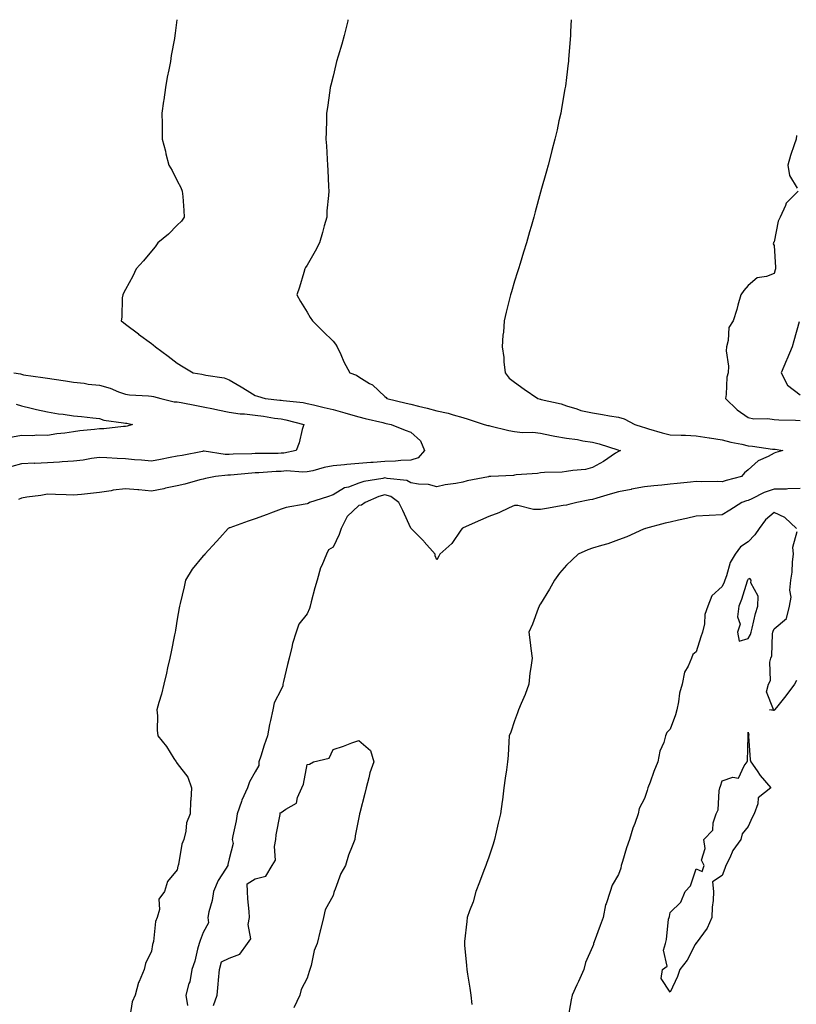
# Model space of a CAD drawing. Units: inches. Extents: x 876083 to 878723, y 7223978 to 7226618.
# Drawn here: x 878207 to 878507, y 7226238 to 7226618 of the extents above; entities that cross this region are included whole.
import ezdxf

# ---------------------------------------------------------------- set-up
doc = ezdxf.new("R2010")
doc.units = ezdxf.units.IN
doc.header["$MEASUREMENT"] = 0
doc.layers.add('Contour_87607223', color=7, linetype='Continuous', true_color=0x4ebe1d)

msp = doc.modelspace()

# ---------------------------------------------------------------- linework, layer by layer
at = {"layer": 'Contour_87607223'}
for points in [[(878267.88, 7226618, 3313), (878267.16, 7226612.82, 3313), (878267.08, 7226611.92, 3313), (878266.9, 7226610.77, 3313), (878265.7, 7226604.26, 3313), (878265.37, 7226601.92, 3313), (878264.74, 7226598.62, 3313), (878264.17, 7226595.81, 3313), (878263.46, 7226591.92, 3313), (878262.82, 7226587.15, 3313), (878262.75, 7226586.63, 3313), (878262.13, 7226581.92, 3313), (878262.16, 7226577.82, 3313), (878262.18, 7226576.06, 3313), (878262.24, 7226571.92, 3313), (878263.43, 7226567.29, 3313), (878263.67, 7226566.3, 3313), (878264.77, 7226561.92, 3313), (878266, 7226559.87, 3313), (878268.05, 7226555.9, 3313), (878269.39, 7226553.27, 3313), (878269.96, 7226551.92, 3313), (878270.11, 7226549.87, 3313), (878270.58, 7226544.46, 3313), (878270.75, 7226541.92, 3313), (878269.61, 7226540.36, 3313), (878268.05, 7226538.74, 3313), (878264.65, 7226535.32, 3313), (878260.59, 7226531.92, 3313), (878259.51, 7226530.46, 3313), (878258.05, 7226528.72, 3313), (878254.96, 7226525.01, 3313), (878252.13, 7226521.92, 3313), (878250.9, 7226519.07, 3313), (878248.05, 7226514.01, 3313), (878247.34, 7226512.62, 3313), (878247.01, 7226511.92, 3313), (878246.85, 7226510.73, 3313), (878246.62, 7226503.35, 3313), (878246.38, 7226501.92, 3313), (878247.34, 7226501.22, 3313), (878248.05, 7226500.67, 3313), (878253.04, 7226496.9, 3313), (878253.15, 7226496.82, 3313), (878258.05, 7226493.15, 3313), (878258.76, 7226492.62, 3313), (878259.7, 7226491.92, 3313), (878264.46, 7226488.33, 3313), (878268.05, 7226485.63, 3313), (878270.26, 7226484.13, 3313), (878274.13, 7226481.92, 3313), (878277.5, 7226481.37, 3313), (878278.05, 7226481.24, 3313), (878279.01, 7226480.96, 3313), (878286.09, 7226479.97, 3313), (878288.05, 7226479.13, 3313), (878292.6, 7226476.47, 3313), (878294.91, 7226475.06, 3313), (878298.05, 7226473.17, 3313), (878298.95, 7226472.82, 3313), (878301.96, 7226471.92, 3313), (878307.51, 7226471.37, 3313), (878308.05, 7226471.3, 3313), (878308.79, 7226471.18, 3313), (878316.53, 7226470.4, 3313), (878318.05, 7226470.1, 3313), (878320.47, 7226469.5, 3313), (878324.7, 7226468.56, 3313), (878328.05, 7226467.68, 3313), (878332.62, 7226466.49, 3313), (878333.86, 7226466.1, 3313), (878338.05, 7226464.93, 3313), (878340.45, 7226464.32, 3313), (878347.27, 7226462.7, 3313), (878348.05, 7226462.51, 3313), (878348.52, 7226462.39, 3313), (878350.46, 7226461.92, 3313), (878355.89, 7226459.77, 3313), (878358.05, 7226459.05, 3313), (878361.81, 7226455.69, 3313), (878363.28, 7226451.92, 3313), (878360.82, 7226449.15, 3313), (878358.05, 7226448.19, 3313), (878354.21, 7226448.07, 3313), (878352.17, 7226447.8, 3313), (878348.05, 7226447.7, 3313), (878343.47, 7226447.33, 3313), (878342.65, 7226447.31, 3313), (878338.05, 7226446.9, 3313), (878333.44, 7226446.53, 3313), (878332.53, 7226446.41, 3313), (878328.05, 7226446, 3313), (878324.61, 7226445.36, 3313), (878320.28, 7226444.15, 3313), (878318.05, 7226443.66, 3313), (878316.43, 7226443.54, 3313), (878310.15, 7226444.03, 3313), (878308.05, 7226443.89, 3313), (878306.14, 7226443.83, 3313), (878299.45, 7226443.33, 3313), (878298.05, 7226443.27, 3313), (878296.78, 7226443.19, 3313), (878288.59, 7226442.47, 3313), (878288.05, 7226442.43, 3313), (878287.53, 7226442.45, 3313), (878282.78, 7226441.92, 3313), (878278.86, 7226441.12, 3313), (878278.05, 7226440.94, 3313), (878276.75, 7226440.61, 3313), (878270.98, 7226438.99, 3313), (878268.05, 7226438.31, 3313), (878263.47, 7226437.35, 3313), (878262.8, 7226437.17, 3313), (878258.05, 7226436.28, 3313), (878253.27, 7226436.71, 3313), (878252.85, 7226436.72, 3313), (878248.05, 7226437.17, 3313), (878243.36, 7226436.61, 3313), (878242.54, 7226436.41, 3313), (878238.05, 7226435.73, 3313), (878234.62, 7226435.34, 3313), (878231.13, 7226434.99, 3313), (878228.05, 7226434.65, 3313), (878225.17, 7226434.81, 3313), (878221.12, 7226434.99, 3313), (878218.05, 7226435.14, 3313), (878215.42, 7226434.56, 3313), (878210.1, 7226433.97, 3313), (878208.05, 7226433.6, 3313), (878206.89, 7226433.09, 3313)], [(878333.82, 7226618, 3314), (878333.72, 7226617.58, 3314), (878333.47, 7226616.49, 3314), (878332.36, 7226611.92, 3314), (878331.41, 7226608.56, 3314), (878330.02, 7226603.89, 3314), (878329.45, 7226601.92, 3314), (878329.18, 7226600.79, 3314), (878328.05, 7226596.22, 3314), (878327.2, 7226592.76, 3314), (878326.97, 7226591.92, 3314), (878326.78, 7226590.65, 3314), (878325.88, 7226584.09, 3314), (878325.55, 7226581.92, 3314), (878325.51, 7226579.38, 3314), (878325.4, 7226574.58, 3314), (878325.35, 7226571.92, 3314), (878325.55, 7226569.42, 3314), (878325.77, 7226564.21, 3314), (878325.93, 7226561.92, 3314), (878326.09, 7226559.97, 3314), (878326.27, 7226553.7, 3314), (878326.41, 7226551.92, 3314), (878326.34, 7226550.22, 3314), (878325.71, 7226544.26, 3314), (878325.64, 7226541.92, 3314), (878324.68, 7226538.54, 3314), (878323.97, 7226536, 3314), (878322.79, 7226531.92, 3314), (878321.21, 7226528.76, 3314), (878318.05, 7226523.38, 3314), (878317.47, 7226522.51, 3314), (878317.14, 7226521.92, 3314), (878316.75, 7226520.61, 3314), (878315.12, 7226514.85, 3314), (878314.17, 7226511.92, 3314), (878315.53, 7226509.4, 3314), (878318.05, 7226505.22, 3314), (878319.3, 7226503.17, 3314), (878320.14, 7226501.92, 3314), (878324.12, 7226497.99, 3314), (878328.05, 7226494.07, 3314), (878329, 7226492.88, 3314), (878329.61, 7226491.92, 3314), (878331.03, 7226488.95, 3314), (878332.28, 7226486.16, 3314), (878334.5, 7226481.92, 3314), (878337.05, 7226480.92, 3314), (878338.05, 7226480.34, 3314), (878342.15, 7226477.82, 3314), (878343.32, 7226477.19, 3314), (878348.05, 7226472.78, 3314), (878348.48, 7226472.35, 3314), (878348.84, 7226471.92, 3314), (878356.28, 7226470.16, 3314), (878358.05, 7226469.73, 3314), (878360.96, 7226469.01, 3314), (878364.36, 7226468.23, 3314), (878368.05, 7226467.27, 3314), (878372.43, 7226466.3, 3314), (878374.31, 7226465.65, 3314), (878378.05, 7226464.65, 3314), (878380.13, 7226463.99, 3314), (878386.31, 7226461.92, 3314), (878387.7, 7226461.57, 3314), (878388.05, 7226461.57, 3314), (878388.51, 7226461.45, 3314), (878395.83, 7226459.69, 3314), (878398.05, 7226459.21, 3314), (878401.08, 7226458.89, 3314), (878405.07, 7226458.95, 3314), (878408.05, 7226458.56, 3314), (878412.21, 7226457.76, 3314), (878413.57, 7226457.43, 3314), (878418.05, 7226456.69, 3314), (878422.26, 7226456.12, 3314), (878424.28, 7226455.69, 3314), (878428.05, 7226455.1, 3314), (878430.68, 7226454.56, 3314), (878437.78, 7226452.19, 3314), (878438.05, 7226452.12, 3314), (878438.21, 7226452.08, 3314), (878438.91, 7226451.92, 3314), (878438.32, 7226451.65, 3314), (878438.05, 7226451.53, 3314), (878436.97, 7226450.85, 3314), (878432.26, 7226447.7, 3314), (878428.05, 7226445.36, 3314), (878425.36, 7226444.6, 3314), (878420.42, 7226444.28, 3314), (878418.05, 7226443.83, 3314), (878416.32, 7226443.64, 3314), (878409.62, 7226443.5, 3314), (878408.05, 7226443.35, 3314), (878406.87, 7226443.09, 3314), (878398.67, 7226442.53, 3314), (878398.05, 7226442.43, 3314), (878397.61, 7226442.35, 3314), (878388.94, 7226441.92, 3314), (878388.11, 7226441.86, 3314), (878388.05, 7226441.84, 3314), (878387.96, 7226441.82, 3314), (878379.74, 7226440.22, 3314), (878378.05, 7226439.77, 3314), (878375.38, 7226439.24, 3314), (878371.28, 7226438.68, 3314), (878368.05, 7226437.97, 3314), (878364.92, 7226438.8, 3314), (878361.05, 7226438.91, 3314), (878358.05, 7226439.46, 3314), (878356.49, 7226440.36, 3314), (878348.87, 7226441.1, 3314), (878348.05, 7226441.35, 3314), (878347.29, 7226441.16, 3314), (878339.97, 7226440.01, 3314), (878338.05, 7226439.34, 3314), (878333.99, 7226437.86, 3314), (878332.43, 7226437.55, 3314), (878328.05, 7226434.87, 3314), (878325.95, 7226434.03, 3314), (878319.05, 7226431.92, 3314), (878318.43, 7226431.55, 3314), (878318.05, 7226431.39, 3314), (878317.33, 7226431.2, 3314), (878310.01, 7226429.97, 3314), (878308.05, 7226429.34, 3314), (878303.92, 7226427.78, 3314), (878302.67, 7226427.29, 3314), (878298.05, 7226425.63, 3314), (878295.32, 7226424.65, 3314), (878288.25, 7226422.12, 3314), (878288.05, 7226422.06, 3314), (878287.96, 7226422.02, 3314), (878287.7, 7226421.92, 3314), (878284.45, 7226418.33, 3314), (878283.12, 7226416.84, 3314), (878278.68, 7226411.92, 3314), (878278.37, 7226411.59, 3314), (878278.05, 7226411.28, 3314), (878273.76, 7226406.22, 3314), (878271.16, 7226401.92, 3314), (878270.65, 7226399.32, 3314), (878269.1, 7226392.97, 3314), (878268.88, 7226391.92, 3314), (878268.76, 7226391.22, 3314), (878268.05, 7226386.92, 3314), (878267.32, 7226382.66, 3314), (878267.18, 7226381.92, 3314), (878266.96, 7226380.83, 3314), (878265.7, 7226374.28, 3314), (878265.18, 7226371.92, 3314), (878264.3, 7226368.17, 3314), (878263.86, 7226366.1, 3314), (878262.83, 7226361.92, 3314), (878261.91, 7226358.05, 3314), (878260.92, 7226354.79, 3314), (878260.17, 7226351.92, 3314), (878260.38, 7226349.6, 3314), (878260.31, 7226344.19, 3314), (878260.58, 7226341.92, 3314), (878263.91, 7226337.78, 3314), (878266.74, 7226333.23, 3314), (878267.6, 7226331.92, 3314), (878267.77, 7226331.65, 3314), (878268.05, 7226331.31, 3314), (878272.1, 7226325.96, 3314), (878273.48, 7226321.92, 3314), (878273.23, 7226317.1, 3314), (878273.19, 7226316.78, 3314), (878272.97, 7226311.92, 3314), (878271.55, 7226308.42, 3314), (878271.31, 7226305.18, 3314), (878270.5, 7226301.92, 3314), (878269.8, 7226300.16, 3314), (878268.47, 7226292.33, 3314), (878268.35, 7226291.92, 3314), (878268.26, 7226291.71, 3314), (878268.05, 7226290.3, 3314), (878264.21, 7226285.77, 3314), (878263.05, 7226281.92, 3314), (878260.95, 7226279.01, 3314), (878261.19, 7226275.06, 3314), (878260.34, 7226271.92, 3314), (878259.64, 7226270.32, 3314), (878258.83, 7226262.7, 3314), (878258.61, 7226261.92, 3314), (878258.46, 7226261.51, 3314), (878258.05, 7226258.91, 3314), (878255.77, 7226254.21, 3314), (878255.22, 7226251.92, 3314), (878253.33, 7226247.21, 3314), (878253.14, 7226246.82, 3314), (878251.8, 7226241.92, 3314), (878250.6, 7226239.36, 3314), (878249.72, 7226233.58, 3314)], [(878419.88, 7226618, 3315), (878419.62, 7226613.5, 3315), (878419.55, 7226611.92, 3315), (878419.45, 7226610.51, 3315), (878418.83, 7226602.7, 3315), (878418.78, 7226601.92, 3315), (878418.71, 7226601.26, 3315), (878418.05, 7226595.77, 3315), (878417.63, 7226592.33, 3315), (878417.57, 7226591.92, 3315), (878417.46, 7226591.33, 3315), (878416.16, 7226583.81, 3315), (878415.8, 7226581.92, 3315), (878415.15, 7226579.03, 3315), (878414.42, 7226575.55, 3315), (878413.58, 7226571.92, 3315), (878412.44, 7226567.53, 3315), (878411.97, 7226565.85, 3315), (878410.93, 7226561.92, 3315), (878410.31, 7226559.65, 3315), (878408.2, 7226552.08, 3315), (878408.16, 7226551.92, 3315), (878408.13, 7226551.84, 3315), (878408.05, 7226551.53, 3315), (878405.99, 7226543.97, 3315), (878405.46, 7226541.92, 3315), (878404.4, 7226538.27, 3315), (878403.79, 7226536.18, 3315), (878402.59, 7226531.92, 3315), (878401.52, 7226528.44, 3315), (878400.17, 7226524.05, 3315), (878399.52, 7226521.92, 3315), (878399.17, 7226520.81, 3315), (878398.05, 7226517.17, 3315), (878396.82, 7226513.15, 3315), (878396.43, 7226511.92, 3315), (878395.96, 7226509.83, 3315), (878394.74, 7226505.24, 3315), (878394.03, 7226501.92, 3315), (878393.72, 7226497.58, 3315), (878393.55, 7226496.41, 3315), (878393.29, 7226491.92, 3315), (878393.9, 7226487.76, 3315), (878393.88, 7226486.08, 3315), (878394.36, 7226481.92, 3315), (878395.91, 7226479.79, 3315), (878398.05, 7226478.25, 3315), (878401.7, 7226475.57, 3315), (878406.95, 7226471.92, 3315), (878407.87, 7226471.74, 3315), (878408.05, 7226471.72, 3315), (878408.32, 7226471.65, 3315), (878416.03, 7226469.91, 3315), (878418.05, 7226469.13, 3315), (878421.97, 7226467.99, 3315), (878423.54, 7226467.41, 3315), (878428.05, 7226466.39, 3315), (878431.95, 7226465.83, 3315), (878434.66, 7226465.32, 3315), (878438.05, 7226464.77, 3315), (878440.27, 7226464.15, 3315), (878444.38, 7226461.92, 3315), (878447.15, 7226461.02, 3315), (878448.05, 7226460.79, 3315), (878449.63, 7226460.34, 3315), (878454.89, 7226458.76, 3315), (878458.05, 7226457.92, 3315), (878462.19, 7226457.78, 3315), (878463.93, 7226457.8, 3315), (878468.05, 7226457.64, 3315), (878473, 7226456.86, 3315), (878473.12, 7226456.86, 3315), (878478.05, 7226456.1, 3315), (878481.33, 7226455.2, 3315), (878485.63, 7226454.34, 3315), (878488.05, 7226453.76, 3315), (878489.78, 7226453.64, 3315), (878497.5, 7226452.47, 3315), (878498.05, 7226452.43, 3315), (878498.52, 7226452.39, 3315), (878501.45, 7226451.92, 3315), (878498.77, 7226451.2, 3315), (878498.05, 7226450.88, 3315), (878495.78, 7226449.65, 3315), (878491.96, 7226448.01, 3315), (878488.05, 7226444.52, 3315), (878486.67, 7226443.31, 3315), (878485.43, 7226441.92, 3315), (878479.58, 7226440.4, 3315), (878478.05, 7226439.91, 3315), (878476.08, 7226439.95, 3315), (878470.06, 7226439.91, 3315), (878468.05, 7226439.95, 3315), (878465.85, 7226439.73, 3315), (878460.72, 7226439.24, 3315), (878458.05, 7226438.97, 3315), (878454.75, 7226438.62, 3315), (878451.69, 7226438.29, 3315), (878448.05, 7226437.92, 3315), (878443.1, 7226436.98, 3315), (878443.02, 7226436.96, 3315), (878438.05, 7226436.02, 3315), (878434.82, 7226435.14, 3315), (878429.7, 7226433.56, 3315), (878428.05, 7226433.09, 3315), (878427, 7226432.97, 3315), (878421.99, 7226431.92, 3315), (878418.91, 7226431.06, 3315), (878418.05, 7226430.88, 3315), (878416.82, 7226430.69, 3315), (878410.36, 7226429.62, 3315), (878408.05, 7226429.24, 3315), (878405.38, 7226429.24, 3315), (878399.25, 7226430.73, 3315), (878398.05, 7226430.73, 3315), (878395.94, 7226429.81, 3315), (878392.01, 7226427.96, 3315), (878388.05, 7226426.45, 3315), (878384.92, 7226425.05, 3315), (878378.18, 7226422.06, 3315), (878378.05, 7226422, 3315), (878378, 7226421.98, 3315), (878377.85, 7226421.92, 3315), (878377.29, 7226421.16, 3315), (878373.83, 7226416.14, 3315), (878369.18, 7226411.92, 3315), (878368.83, 7226411.14, 3315), (878368.05, 7226409.75, 3315), (878367.45, 7226411.31, 3315), (878367.38, 7226411.92, 3315), (878363.22, 7226416.74, 3315), (878363.06, 7226416.94, 3315), (878358.18, 7226421.92, 3315), (878358.09, 7226421.96, 3315), (878358.05, 7226421.98, 3315), (878354.91, 7226428.78, 3315), (878353.45, 7226431.92, 3315), (878350.28, 7226434.15, 3315), (878348.05, 7226434.85, 3315), (878345.73, 7226434.24, 3315), (878340.44, 7226431.92, 3315), (878339.08, 7226430.88, 3315), (878338.05, 7226430.71, 3315), (878333.48, 7226426.49, 3315), (878331.22, 7226421.92, 3315), (878330.43, 7226419.54, 3315), (878328.05, 7226414.67, 3315), (878326.37, 7226413.6, 3315), (878325.51, 7226411.92, 3315), (878323.77, 7226407.64, 3315), (878323.28, 7226406.69, 3315), (878321.94, 7226401.92, 3315), (878321.03, 7226398.93, 3315), (878319.69, 7226393.56, 3315), (878319.23, 7226391.92, 3315), (878318.95, 7226391.02, 3315), (878318.05, 7226389.03, 3315), (878314.93, 7226385.05, 3315), (878313.84, 7226381.92, 3315), (878312.38, 7226377.58, 3315), (878312.2, 7226376.08, 3315), (878311.2, 7226371.92, 3315), (878310.51, 7226369.46, 3315), (878309.02, 7226362.9, 3315), (878308.77, 7226361.92, 3315), (878308.72, 7226361.26, 3315), (878308.05, 7226359.85, 3315), (878305.35, 7226354.62, 3315), (878304.81, 7226351.92, 3315), (878303.97, 7226347.84, 3315), (878303.64, 7226346.33, 3315), (878302.75, 7226341.92, 3315), (878301.56, 7226338.4, 3315), (878300.19, 7226334.05, 3315), (878299.49, 7226331.92, 3315), (878299.49, 7226330.47, 3315), (878298.05, 7226328.05, 3315), (878295.82, 7226324.15, 3315), (878295.08, 7226321.92, 3315), (878292.88, 7226317.1, 3315), (878292.76, 7226316.63, 3315), (878291.12, 7226311.92, 3315), (878290.77, 7226309.21, 3315), (878289.45, 7226303.33, 3315), (878289.24, 7226301.92, 3315), (878289.57, 7226300.4, 3315), (878288.05, 7226294.58, 3315), (878287.58, 7226292.39, 3315), (878287.48, 7226291.92, 3315), (878286.62, 7226290.49, 3315), (878283.75, 7226286.22, 3315), (878281.97, 7226281.92, 3315), (878281.49, 7226278.48, 3315), (878280.22, 7226274.09, 3315), (878279.82, 7226271.92, 3315), (878280.12, 7226269.85, 3315), (878278.05, 7226266.16, 3315), (878276.91, 7226263.05, 3315), (878276.49, 7226261.92, 3315), (878275.81, 7226259.67, 3315), (878274.86, 7226255.1, 3315), (878273.58, 7226251.92, 3315), (878272.85, 7226247.12, 3315), (878272.53, 7226246.41, 3315), (878271.38, 7226241.92, 3315), (878271.94, 7226238.03, 3315)], [(878506.65, 7226573.33, 3316), (878506.54, 7226571.92, 3316), (878505.84, 7226569.71, 3316), (878504.36, 7226565.61, 3316), (878503.32, 7226561.92, 3316), (878504.04, 7226557.92, 3316), (878506.96, 7226553.01, 3316)], [(878507.37, 7226551.92, 3316), (878502.75, 7226547.21, 3316), (878502.48, 7226546.35, 3316), (878500.33, 7226541.92, 3316), (878499.66, 7226540.3, 3316), (878498.05, 7226532.33, 3316), (878497.88, 7226532.1, 3316), (878497.79, 7226531.92, 3316), (878497.73, 7226531.61, 3316), (878498.05, 7226530.92, 3316), (878498.59, 7226522.47, 3316), (878498.56, 7226521.92, 3316), (878498.43, 7226521.55, 3316), (878498.05, 7226520.12, 3316), (878495.14, 7226519.01, 3316), (878491.51, 7226518.46, 3316), (878488.05, 7226515.57, 3316), (878486.35, 7226513.62, 3316), (878485.21, 7226511.92, 3316), (878484.04, 7226507.92, 3316), (878483.63, 7226506.33, 3316), (878482.22, 7226501.92, 3316), (878480.62, 7226499.34, 3316), (878480.41, 7226494.28, 3316), (878479.71, 7226491.92, 3316), (878479.58, 7226490.4, 3316), (878480.54, 7226484.4, 3316), (878480.4, 7226481.92, 3316), (878479.82, 7226480.16, 3316), (878479.59, 7226473.46, 3316), (878479.27, 7226471.92, 3316), (878483.79, 7226467.66, 3316), (878488.05, 7226464.69, 3316), (878490.26, 7226464.13, 3316), (878495.66, 7226464.3, 3316), (878498.05, 7226463.93, 3316), (878499.83, 7226463.7, 3316), (878506.34, 7226463.62, 3316), (878508.05, 7226463.44, 3316)], [(878507.72, 7226501.59, 3317), (878505.7, 7226494.26, 3317), (878505.04, 7226491.92, 3317), (878502.97, 7226487, 3317), (878502.85, 7226486.72, 3317), (878500.81, 7226481.92, 3317), (878503.26, 7226477.13, 3317), (878508.05, 7226473.37, 3317)], [(878205.09, 7226481.92, 3312), (878207.55, 7226481.43, 3312), (878208.05, 7226481.3, 3312), (878208.8, 7226481.16, 3312), (878216.22, 7226480.08, 3312), (878218.05, 7226479.79, 3312), (878220.57, 7226479.4, 3312), (878224.92, 7226478.8, 3312), (878228.05, 7226478.31, 3312), (878232.13, 7226477.84, 3312), (878233.68, 7226477.55, 3312), (878238.05, 7226477.12, 3312), (878242.12, 7226476, 3312), (878245.42, 7226474.56, 3312), (878248.05, 7226473.62, 3312), (878249.56, 7226473.42, 3312), (878256.95, 7226473.01, 3312), (878258.05, 7226472.9, 3312), (878258.86, 7226472.72, 3312), (878261.74, 7226471.92, 3312), (878266.83, 7226470.71, 3312), (878268.05, 7226470.65, 3312), (878269.59, 7226470.38, 3312), (878275.39, 7226469.26, 3312), (878278.05, 7226468.81, 3312), (878282.01, 7226467.96, 3312), (878283.68, 7226467.55, 3312), (878288.05, 7226466.67, 3312), (878292.24, 7226466.12, 3312), (878293.94, 7226466.02, 3312), (878298.05, 7226465.55, 3312), (878301.28, 7226465.14, 3312), (878305.54, 7226464.42, 3312), (878308.05, 7226464.09, 3312), (878309.9, 7226463.78, 3312), (878316.8, 7226461.92, 3312), (878316.21, 7226460.08, 3312), (878315.02, 7226454.95, 3312), (878313.79, 7226451.92, 3312), (878309.06, 7226450.9, 3312), (878308.05, 7226450.85, 3312), (878306.94, 7226450.81, 3312), (878299.17, 7226450.81, 3312), (878298.05, 7226450.75, 3312), (878296.81, 7226450.69, 3312), (878289.51, 7226450.46, 3312), (878288.05, 7226450.36, 3312), (878286.52, 7226450.4, 3312), (878278.34, 7226451.63, 3312), (878278.05, 7226451.65, 3312), (878277.7, 7226451.57, 3312), (878269.92, 7226450.05, 3312), (878268.05, 7226449.69, 3312), (878265.31, 7226449.19, 3312), (878261.53, 7226448.44, 3312), (878258.05, 7226447.8, 3312), (878254.27, 7226448.15, 3312), (878251.59, 7226448.38, 3312), (878248.05, 7226448.7, 3312), (878244.92, 7226448.8, 3312), (878240.87, 7226449.11, 3312), (878238.05, 7226449.19, 3312), (878234.92, 7226448.8, 3312), (878231.74, 7226448.23, 3312), (878228.05, 7226447.8, 3312), (878223.67, 7226447.55, 3312), (878222.58, 7226447.39, 3312), (878218.05, 7226447.15, 3312), (878213.11, 7226446.98, 3312), (878212.98, 7226447, 3312), (878208.05, 7226446.76, 3312), (878204.24, 7226445.73, 3312)], [(878205.94, 7226469.81, 3311), (878208.05, 7226469.13, 3311), (878211.68, 7226468.29, 3311), (878213.81, 7226467.68, 3311), (878218.05, 7226466.84, 3311), (878222.23, 7226466.1, 3311), (878224.09, 7226465.88, 3311), (878228.05, 7226465.24, 3311), (878231.13, 7226465.01, 3311), (878235.5, 7226464.48, 3311), (878238.05, 7226464.26, 3311), (878239.74, 7226463.6, 3311), (878247.3, 7226462.66, 3311), (878248.05, 7226462.47, 3311), (878248.54, 7226462.41, 3311), (878250.78, 7226461.92, 3311), (878248.7, 7226461.28, 3311), (878248.05, 7226461.22, 3311), (878247.34, 7226461.22, 3311), (878239.67, 7226460.3, 3311), (878238.05, 7226460.28, 3311), (878236.14, 7226460.01, 3311), (878230.49, 7226459.48, 3311), (878228.05, 7226459.11, 3311), (878224.76, 7226458.64, 3311), (878221.64, 7226458.33, 3311), (878218.05, 7226457.76, 3311), (878213.92, 7226457.78, 3311), (878212.33, 7226457.64, 3311), (878208.05, 7226457.66, 3311), (878203.15, 7226456.82, 3311)], [(878508.05, 7226437.25, 3316), (878503.32, 7226437.19, 3316), (878502.88, 7226437.08, 3316), (878498.05, 7226437.04, 3316), (878494.25, 7226435.73, 3316), (878489.47, 7226433.35, 3316), (878488.05, 7226432.72, 3316), (878487.43, 7226432.55, 3316), (878485.65, 7226431.92, 3316), (878481.04, 7226428.93, 3316), (878478.05, 7226427.08, 3316), (878473.06, 7226426.9, 3316), (878473.03, 7226426.9, 3316), (878468.05, 7226426.67, 3316), (878464.26, 7226425.71, 3316), (878461.19, 7226425.06, 3316), (878458.05, 7226424.32, 3316), (878456.1, 7226423.87, 3316), (878448.55, 7226421.92, 3316), (878448.19, 7226421.78, 3316), (878448.05, 7226421.72, 3316), (878447.71, 7226421.57, 3316), (878441.31, 7226418.66, 3316), (878438.05, 7226417.49, 3316), (878433.99, 7226415.98, 3316), (878431.47, 7226415.34, 3316), (878428.05, 7226414.26, 3316), (878426.32, 7226413.66, 3316), (878422.55, 7226411.92, 3316), (878420.2, 7226409.77, 3316), (878418.05, 7226407.78, 3316), (878415.34, 7226404.63, 3316), (878413.37, 7226401.92, 3316), (878411.44, 7226398.52, 3316), (878408.05, 7226392.88, 3316), (878407.7, 7226392.27, 3316), (878407.5, 7226391.92, 3316), (878407.12, 7226390.98, 3316), (878404.94, 7226385.03, 3316), (878403.5, 7226381.92, 3316), (878404.01, 7226377.88, 3316), (878404.3, 7226375.67, 3316), (878404.78, 7226371.92, 3316), (878404.35, 7226368.23, 3316), (878403.91, 7226366.06, 3316), (878403.52, 7226361.92, 3316), (878402.14, 7226357.82, 3316), (878400.51, 7226354.38, 3316), (878399.48, 7226351.92, 3316), (878399.19, 7226350.77, 3316), (878398.05, 7226347.68, 3316), (878396.59, 7226343.38, 3316), (878396, 7226341.92, 3316), (878395.83, 7226339.69, 3316), (878395.55, 7226334.42, 3316), (878395.35, 7226331.92, 3316), (878394.94, 7226328.81, 3316), (878394.38, 7226325.59, 3316), (878393.92, 7226321.92, 3316), (878393.34, 7226317.21, 3316), (878393.28, 7226316.69, 3316), (878392.66, 7226311.92, 3316), (878391.67, 7226308.31, 3316), (878390.98, 7226304.85, 3316), (878390.26, 7226301.92, 3316), (878389.73, 7226300.24, 3316), (878388.05, 7226295.14, 3316), (878387.21, 7226292.76, 3316), (878386.89, 7226291.92, 3316), (878386.17, 7226290.05, 3316), (878384.46, 7226285.51, 3316), (878383.06, 7226281.92, 3316), (878382.05, 7226277.92, 3316), (878380.6, 7226274.48, 3316), (878379.77, 7226271.92, 3316), (878379.65, 7226270.32, 3316), (878378.73, 7226262.6, 3316), (878378.68, 7226261.92, 3316), (878378.77, 7226261.2, 3316), (878379.5, 7226253.37, 3316), (878379.68, 7226251.92, 3316), (878379.95, 7226250.03, 3316), (878380.84, 7226244.71, 3316), (878381.21, 7226241.92, 3316), (878381.58, 7226238.4, 3316)], [(878506.66, 7226421.92, 3317), (878502.18, 7226426.06, 3317), (878498.05, 7226428.03, 3317), (878494.74, 7226425.24, 3317), (878492.3, 7226421.92, 3317), (878490.57, 7226419.4, 3317), (878488.05, 7226416.78, 3317), (878485.16, 7226414.81, 3317), (878483.02, 7226411.92, 3317), (878481.17, 7226408.8, 3317), (878479.69, 7226403.56, 3317), (878479.04, 7226401.92, 3317), (878478.78, 7226401.2, 3317), (878478.05, 7226399.54, 3317), (878474.06, 7226395.92, 3317), (878472.52, 7226391.92, 3317), (878471.31, 7226388.66, 3317), (878471.19, 7226385.06, 3317), (878470.49, 7226381.92, 3317), (878469.85, 7226380.12, 3317), (878468.05, 7226374.38, 3317), (878466.67, 7226373.31, 3317), (878466.21, 7226371.92, 3317), (878464.94, 7226368.81, 3317), (878463.55, 7226366.43, 3317), (878462.56, 7226361.92, 3317), (878461.56, 7226358.4, 3317), (878461.19, 7226355.06, 3317), (878460.51, 7226351.92, 3317), (878459.99, 7226349.99, 3317), (878458.05, 7226344.56, 3317), (878456.69, 7226343.29, 3317), (878456.24, 7226341.92, 3317), (878455.51, 7226339.38, 3317), (878453.96, 7226336.02, 3317), (878453.24, 7226331.92, 3317), (878451.75, 7226328.23, 3317), (878450.24, 7226324.11, 3317), (878449.4, 7226321.92, 3317), (878449.15, 7226320.83, 3317), (878448.05, 7226317.76, 3317), (878446.08, 7226313.89, 3317), (878445.66, 7226311.92, 3317), (878444.35, 7226308.21, 3317), (878443.57, 7226306.41, 3317), (878442.3, 7226301.92, 3317), (878441.21, 7226298.76, 3317), (878439.66, 7226293.52, 3317), (878439.14, 7226291.92, 3317), (878438.99, 7226290.98, 3317), (878438.05, 7226288.48, 3317), (878435.61, 7226284.36, 3317), (878434.82, 7226281.92, 3317), (878433.27, 7226277.13, 3317), (878433.13, 7226276.84, 3317), (878432.12, 7226271.92, 3317), (878431.08, 7226268.89, 3317), (878428.71, 7226262.58, 3317), (878428.47, 7226261.92, 3317), (878428.47, 7226261.51, 3317), (878428.05, 7226260.61, 3317), (878425.42, 7226254.56, 3317), (878424.76, 7226251.92, 3317), (878422.68, 7226247.29, 3317), (878422.05, 7226245.92, 3317), (878420.24, 7226241.92, 3317), (878419.85, 7226240.12, 3317), (878418.4, 7226232.27, 3317)], [(878506.66, 7226363.31, 3317), (878505.93, 7226361.92, 3317), (878502.61, 7226357.35, 3317), (878499.02, 7226352.9, 3317), (878498.25, 7226351.92, 3317), (878498.13, 7226351.84, 3317), (878498.05, 7226351.76, 3317), (878497.78, 7226351.65, 3317), (878496.34, 7226351.92, 3317), (878497.88, 7226352.08, 3317), (878495.07, 7226358.93, 3317), (878495.88, 7226361.92, 3317), (878496.68, 7226363.29, 3317), (878496.4, 7226370.28, 3317), (878496.82, 7226371.92, 3317), (878497.19, 7226372.78, 3317), (878497.41, 7226381.28, 3317), (878497.57, 7226381.92, 3317), (878497.67, 7226382.29, 3317), (878498.05, 7226383.19, 3317), (878502.84, 7226387.13, 3317), (878504.04, 7226391.92, 3317), (878504.64, 7226395.34, 3317), (878504.18, 7226398.05, 3317), (878504.55, 7226401.92, 3317), (878505, 7226404.97, 3317), (878505.2, 7226409.07, 3317), (878505.55, 7226411.92, 3317), (878505.31, 7226414.65, 3317), (878506.89, 7226420.75, 3317)], [(878282.04, 7226237.94, 3315), (878283.43, 7226241.92, 3315), (878283.79, 7226246.18, 3315), (878283.95, 7226247.82, 3315), (878284.3, 7226251.92, 3315), (878285.1, 7226254.87, 3315), (878288.05, 7226256.18, 3315), (878292.12, 7226257.84, 3315), (878295.11, 7226261.92, 3315), (878296.34, 7226263.64, 3315), (878295.3, 7226269.17, 3315), (878295.91, 7226271.92, 3315), (878295.76, 7226274.21, 3315), (878295.28, 7226279.15, 3315), (878295.11, 7226281.92, 3315), (878295.02, 7226284.95, 3315), (878298.05, 7226286.82, 3315), (878302.15, 7226287.82, 3315), (878304.66, 7226291.92, 3315), (878305.94, 7226294.03, 3315), (878305.45, 7226299.32, 3315), (878306.07, 7226301.92, 3315), (878306.18, 7226303.8, 3315), (878307.7, 7226311.57, 3315), (878307.73, 7226311.92, 3315), (878307.74, 7226312.23, 3315), (878308.05, 7226312.37, 3315), (878309.82, 7226313.7, 3315), (878314.03, 7226315.94, 3315), (878314.34, 7226318.21, 3315), (878316.05, 7226321.92, 3315), (878316.65, 7226323.33, 3315), (878318.05, 7226330.85, 3315), (878318.93, 7226331.04, 3315), (878320.47, 7226331.92, 3315), (878326.61, 7226333.37, 3315), (878328.05, 7226336.71, 3315), (878332.08, 7226337.9, 3315), (878335.35, 7226339.22, 3315), (878338.05, 7226340.18, 3315), (878342.48, 7226336.35, 3315), (878343.84, 7226331.92, 3315), (878342.24, 7226327.72, 3315), (878341.9, 7226325.77, 3315), (878340.82, 7226321.92, 3315), (878340.29, 7226319.67, 3315), (878338.34, 7226312.21, 3315), (878338.26, 7226311.92, 3315), (878338.23, 7226311.74, 3315), (878338.05, 7226310.46, 3315), (878336.63, 7226303.35, 3315), (878336.43, 7226301.92, 3315), (878335.5, 7226299.38, 3315), (878334.05, 7226295.92, 3315), (878332.83, 7226291.92, 3315), (878331.05, 7226288.93, 3315), (878328.94, 7226282.82, 3315), (878328.56, 7226281.92, 3315), (878328.41, 7226281.57, 3315), (878328.05, 7226280.36, 3315), (878325.08, 7226274.89, 3315), (878324.45, 7226271.92, 3315), (878323.22, 7226267.1, 3315), (878323.15, 7226266.82, 3315), (878321.94, 7226261.92, 3315), (878320.83, 7226259.15, 3315), (878319.58, 7226253.44, 3315), (878319.11, 7226251.92, 3315), (878318.81, 7226251.16, 3315), (878318.05, 7226248.56, 3315), (878315.81, 7226244.17, 3315), (878315.22, 7226241.92, 3315), (878312.93, 7226237.04, 3315)]]:
    msp.add_polyline3d(points, dxfattribs=at)
for points in [[(878488.05, 7226379.48, 3318), (878488.95, 7226381.02, 3318), (878489.17, 7226381.92, 3318), (878489.62, 7226383.48, 3318), (878490.84, 7226389.13, 3318), (878491.82, 7226391.92, 3318), (878491.92, 7226395.79, 3318), (878489.08, 7226400.88, 3318), (878489.18, 7226401.92, 3318), (878488.7, 7226402.56, 3318), (878488.05, 7226402.35, 3318), (878487.88, 7226402.1, 3318), (878487.81, 7226401.92, 3318), (878487.67, 7226401.55, 3318), (878485.46, 7226394.52, 3318), (878484.42, 7226391.92, 3318), (878483.98, 7226387.84, 3318), (878484.97, 7226385.01, 3318), (878483.94, 7226381.92, 3318), (878484.62, 7226378.48, 3318)], [(878458.05, 7226243.17, 3317), (878454.55, 7226248.42, 3317), (878455.07, 7226251.92, 3317), (878456.88, 7226253.09, 3317), (878455.45, 7226259.32, 3317), (878456.17, 7226261.92, 3317), (878456.6, 7226263.37, 3317), (878457.41, 7226271.28, 3317), (878457.55, 7226271.92, 3317), (878457.7, 7226272.27, 3317), (878458.05, 7226273.89, 3317), (878462.1, 7226277.86, 3317), (878463.81, 7226281.92, 3317), (878465.85, 7226284.13, 3317), (878468.05, 7226290.71, 3317), (878470.29, 7226289.67, 3317), (878471.11, 7226291.92, 3317), (878470.11, 7226293.99, 3317), (878471.5, 7226298.46, 3317), (878471, 7226301.92, 3317), (878474.44, 7226305.53, 3317), (878474.57, 7226308.44, 3317), (878475.78, 7226311.92, 3317), (878476.53, 7226313.44, 3317), (878476.82, 7226320.69, 3317), (878477.14, 7226321.92, 3317), (878477.41, 7226322.56, 3317), (878478.05, 7226324.62, 3317), (878482.11, 7226325.98, 3317), (878484.33, 7226325.63, 3317), (878486.5, 7226330.38, 3317), (878487.68, 7226331.92, 3317), (878487.86, 7226332.12, 3317), (878488.01, 7226341.88, 3317), (878488.03, 7226341.92, 3317), (878488.03, 7226341.94, 3317), (878488.05, 7226343.38, 3317), (878488.28, 7226342.15, 3317), (878488.17, 7226341.92, 3317), (878488.21, 7226341.76, 3317), (878488.82, 7226332.68, 3317), (878489.11, 7226331.92, 3317), (878491.51, 7226328.46, 3317), (878492.73, 7226326.59, 3317), (878496.79, 7226321.92, 3317), (878491.95, 7226318.01, 3317), (878491.84, 7226315.71, 3317), (878490.4, 7226311.92, 3317), (878489.56, 7226310.42, 3317), (878488.05, 7226306.94, 3317), (878485.77, 7226304.21, 3317), (878485.23, 7226301.92, 3317), (878482.18, 7226297.8, 3317), (878480.98, 7226294.85, 3317), (878479.51, 7226291.92, 3317), (878479.12, 7226290.85, 3317), (878478.05, 7226288.09, 3317), (878474.31, 7226285.65, 3317), (878474.71, 7226281.92, 3317), (878474.63, 7226278.5, 3317), (878474.12, 7226275.85, 3317), (878474.07, 7226271.92, 3317), (878472.21, 7226267.76, 3317), (878468.05, 7226262.04, 3317), (878467.93, 7226262.04, 3317), (878467.88, 7226261.92, 3317), (878467.65, 7226261.53, 3317), (878464.52, 7226255.46, 3317), (878461.78, 7226251.92, 3317), (878460.79, 7226249.19, 3317)]]:
    msp.add_polyline3d(points, close=True, dxfattribs=at)

doc.saveas('drawing.dxf')
